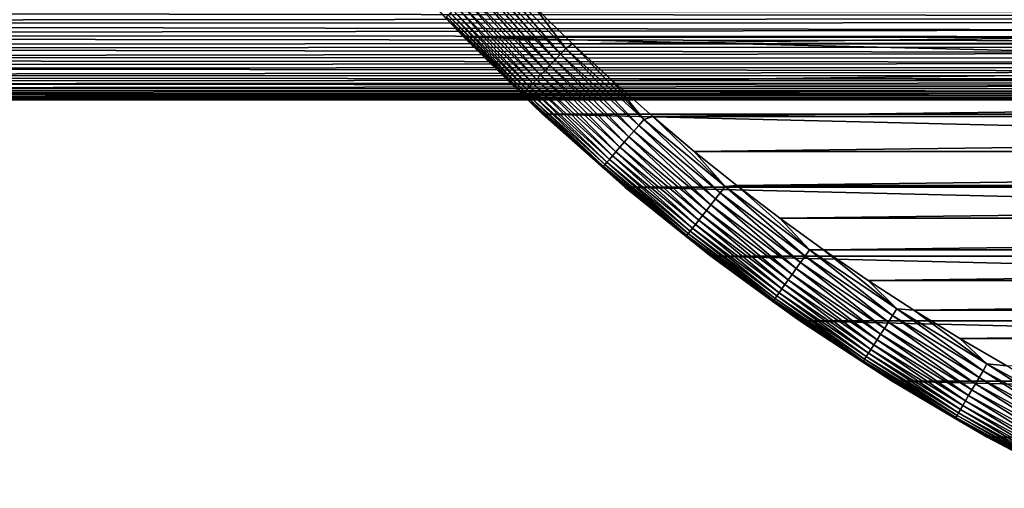
# Model space of a CAD drawing. Units: millimetres. Extents: x -161 to 161, y -35 to 35.
# Drawn here: x 46 to 60, y -28 to -22 of the extents above; entities that cross this region are included whole.
import ezdxf

# ---------------------------------------------------------------- set-up
doc = ezdxf.new("R2010")
doc.units = ezdxf.units.MM
doc.header["$LTSCALE"] = 65.185185
for name, color, linetype in [('165', 7, 'CONTINUOUS'), ('166', 7, 'CONTINUOUS'), ('167', 7, 'CONTINUOUS'), ('169', 7, 'CONTINUOUS'), ('3', 7, 'CONTINUOUS')]:
    doc.layers.add(name, color=color, linetype=linetype)

msp = doc.modelspace()

# ---------------------------------------------------------------- linework, layer by layer
at = {"layer": '165', "color": 7, "linetype": 'CONTINUOUS', "true_color": 0xaaaaaa}
for points in [[(52.28, -22.178, -47.21), (51.235, -21.054, -47.21), (52.28, -22.178, -66.21), (52.28, -22.178, -47.21)], [(52.28, -22.178, -66.21), (51.235, -21.054, -47.21), (51.235, -21.054, -66.21), (52.28, -22.178, -66.21)], [(53.378, -23.25, -47.21), (52.28, -22.178, -47.21), (53.378, -23.249, -66.21), (53.378, -23.25, -47.21)], [(53.378, -23.249, -66.21), (52.28, -22.178, -47.21), (52.28, -22.178, -66.21), (53.378, -23.249, -66.21)], [(54.527, -24.267, -66.21), (53.378, -23.25, -47.21), (53.378, -23.249, -66.21), (54.527, -24.267, -66.21)], [(54.526, -24.267, -47.21), (53.378, -23.25, -47.21), (54.527, -24.267, -66.21), (54.526, -24.267, -47.21)], [(55.723, -25.228, -47.21), (54.526, -24.267, -47.21), (55.722, -25.228, -66.21), (55.723, -25.228, -47.21)], [(55.722, -25.228, -66.21), (54.526, -24.267, -47.21), (54.527, -24.267, -66.21), (55.722, -25.228, -66.21)], [(56.964, -26.13, -66.21), (55.723, -25.228, -47.21), (55.722, -25.228, -66.21), (56.964, -26.13, -66.21)], [(56.964, -26.13, -47.21), (55.723, -25.228, -47.21), (56.964, -26.13, -66.21), (56.964, -26.13, -47.21)], [(58.247, -26.971, -47.21), (56.964, -26.13, -47.21), (58.247, -26.97, -66.21), (58.247, -26.971, -47.21)], [(58.247, -26.97, -66.21), (56.964, -26.13, -47.21), (56.964, -26.13, -66.21), (58.247, -26.97, -66.21)], [(59.57, -27.749, -66.21), (58.247, -26.971, -47.21), (58.247, -26.97, -66.21), (59.57, -27.749, -66.21)], [(59.57, -27.748, -47.21), (58.247, -26.971, -47.21), (59.57, -27.749, -66.21), (59.57, -27.748, -47.21)], [(60.929, -28.462, -47.21), (59.57, -27.748, -47.21), (60.928, -28.461, -66.21), (60.929, -28.462, -47.21)], [(60.928, -28.461, -66.21), (59.57, -27.748, -47.21), (59.57, -27.749, -66.21), (60.928, -28.461, -66.21)]]:
    msp.add_3dface(points, dxfattribs=at)
at = {"layer": '166', "color": 7, "linetype": 'CONTINUOUS', "true_color": 0xaaaaaa}
for points in [[(53.796, -22.27, -46.21), (96.743, -21.744, -46.21), (53.257, -21.744, -46.21), (53.796, -22.27, -46.21)], [(96.204, -22.27, -46.21), (96.743, -21.744, -46.21), (53.796, -22.27, -46.21), (96.204, -22.27, -46.21)], [(54.348, -22.783, -46.21), (96.204, -22.27, -46.21), (53.796, -22.27, -46.21), (54.348, -22.783, -46.21)], [(95.652, -22.783, -46.21), (96.204, -22.27, -46.21), (54.348, -22.783, -46.21), (95.652, -22.783, -46.21)], [(54.914, -23.283, -46.21), (95.652, -22.783, -46.21), (54.348, -22.783, -46.21), (54.914, -23.283, -46.21)], [(95.086, -23.283, -46.21), (95.652, -22.783, -46.21), (54.914, -23.283, -46.21), (95.086, -23.283, -46.21)], [(55.492, -23.769, -46.21), (95.086, -23.283, -46.21), (54.914, -23.283, -46.21), (55.492, -23.769, -46.21)], [(94.508, -23.769, -46.21), (95.086, -23.283, -46.21), (55.492, -23.769, -46.21), (94.508, -23.769, -46.21)], [(56.082, -24.242, -46.21), (94.508, -23.769, -46.21), (55.492, -23.769, -46.21), (56.082, -24.242, -46.21)], [(93.918, -24.242, -46.21), (94.508, -23.769, -46.21), (56.082, -24.242, -46.21), (93.918, -24.242, -46.21)], [(56.683, -24.699, -46.21), (93.918, -24.242, -46.21), (56.082, -24.242, -46.21), (56.683, -24.699, -46.21)], [(93.317, -24.699, -46.21), (93.918, -24.242, -46.21), (56.683, -24.699, -46.21), (93.317, -24.699, -46.21)], [(57.293, -25.14, -46.21), (93.317, -24.699, -46.21), (56.683, -24.699, -46.21), (57.293, -25.14, -46.21)], [(92.707, -25.14, -46.21), (93.317, -24.699, -46.21), (57.293, -25.14, -46.21), (92.707, -25.14, -46.21)], [(57.915, -25.567, -46.21), (92.707, -25.14, -46.21), (57.293, -25.14, -46.21), (57.915, -25.567, -46.21)], [(92.085, -25.567, -46.21), (92.707, -25.14, -46.21), (57.915, -25.567, -46.21), (92.085, -25.567, -46.21)], [(58.548, -25.978, -46.21), (92.085, -25.567, -46.21), (57.915, -25.567, -46.21), (58.548, -25.978, -46.21)], [(91.452, -25.978, -46.21), (92.085, -25.567, -46.21), (58.548, -25.978, -46.21), (91.452, -25.978, -46.21)], [(59.191, -26.375, -46.21), (91.452, -25.978, -46.21), (58.548, -25.978, -46.21), (59.191, -26.375, -46.21)], [(90.809, -26.375, -46.21), (91.452, -25.978, -46.21), (59.191, -26.375, -46.21), (90.809, -26.375, -46.21)], [(59.844, -26.755, -46.21), (90.809, -26.375, -46.21), (59.191, -26.375, -46.21), (59.844, -26.755, -46.21)]]:
    msp.add_3dface(points, dxfattribs=at)
at = {"layer": '167', "color": 7, "linetype": 'CONTINUOUS', "true_color": 0xaaaaaa}
for points in [[(98.765, -21.054, -66.21), (97.72, -22.178, -66.21), (51.235, -21.054, -66.21), (98.765, -21.054, -66.21)], [(97.72, -22.178, -66.21), (52.28, -22.178, -66.21), (51.235, -21.054, -66.21), (97.72, -22.178, -66.21)], [(97.72, -22.178, -66.21), (96.622, -23.249, -66.21), (52.28, -22.178, -66.21), (97.72, -22.178, -66.21)], [(96.622, -23.249, -66.21), (53.378, -23.249, -66.21), (52.28, -22.178, -66.21), (96.622, -23.249, -66.21)], [(96.622, -23.249, -66.21), (95.473, -24.267, -66.21), (53.378, -23.249, -66.21), (96.622, -23.249, -66.21)], [(95.473, -24.267, -66.21), (54.527, -24.267, -66.21), (53.378, -23.249, -66.21), (95.473, -24.267, -66.21)], [(95.473, -24.267, -66.21), (94.278, -25.228, -66.21), (54.527, -24.267, -66.21), (95.473, -24.267, -66.21)], [(94.278, -25.228, -66.21), (55.722, -25.228, -66.21), (54.527, -24.267, -66.21), (94.278, -25.228, -66.21)], [(94.278, -25.228, -66.21), (93.036, -26.13, -66.21), (55.722, -25.228, -66.21), (94.278, -25.228, -66.21)], [(93.036, -26.13, -66.21), (56.964, -26.13, -66.21), (55.722, -25.228, -66.21), (93.036, -26.13, -66.21)], [(93.036, -26.13, -66.21), (91.753, -26.97, -66.21), (56.964, -26.13, -66.21), (93.036, -26.13, -66.21)], [(91.753, -26.97, -66.21), (58.247, -26.97, -66.21), (56.964, -26.13, -66.21), (91.753, -26.97, -66.21)], [(91.753, -26.97, -66.21), (90.43, -27.749, -66.21), (58.247, -26.97, -66.21), (91.753, -26.97, -66.21)], [(90.43, -27.749, -66.21), (59.57, -27.749, -66.21), (58.247, -26.97, -66.21), (90.43, -27.749, -66.21)], [(90.43, -27.749, -66.21), (89.072, -28.461, -66.21), (59.57, -27.749, -66.21), (90.43, -27.749, -66.21)], [(89.072, -28.461, -66.21), (60.928, -28.461, -66.21), (59.57, -27.749, -66.21), (89.072, -28.461, -66.21)]]:
    msp.add_3dface(points, dxfattribs=at)
at = {"layer": '169', "color": 7, "linetype": 'CONTINUOUS', "true_color": 0xaaaaaa}
for points in [[(51.235, -21.054, -47.21), (52.28, -22.178, -47.21), (52.026, -21.906, -47.099), (51.235, -21.054, -47.21)], [(53.552, -22.494, -46.266), (52.584, -21.374, -46.235), (52.506, -21.448, -46.266), (53.552, -22.494, -46.266)], [(53.626, -22.416, -46.235), (52.664, -21.297, -46.216), (52.584, -21.374, -46.235), (53.626, -22.416, -46.235)], [(53.626, -22.416, -46.235), (52.584, -21.374, -46.235), (53.552, -22.494, -46.266), (53.626, -22.416, -46.235)], [(53.703, -22.336, -46.216), (53.257, -21.744, -46.21), (52.664, -21.297, -46.216), (53.703, -22.336, -46.216)], [(53.703, -22.336, -46.216), (52.664, -21.297, -46.216), (53.626, -22.416, -46.235), (53.703, -22.336, -46.216)], [(53.413, -22.64, -46.363), (52.431, -21.52, -46.309), (52.36, -21.587, -46.363), (53.413, -22.64, -46.363)], [(53.48, -22.569, -46.309), (52.506, -21.448, -46.266), (52.431, -21.52, -46.309), (53.48, -22.569, -46.309)], [(53.48, -22.569, -46.309), (52.431, -21.52, -46.309), (53.413, -22.64, -46.363), (53.48, -22.569, -46.309)], [(53.552, -22.494, -46.266), (52.506, -21.448, -46.266), (53.48, -22.569, -46.309), (53.552, -22.494, -46.266)], [(53.292, -22.767, -46.503), (52.294, -21.65, -46.428), (52.233, -21.708, -46.503), (53.292, -22.767, -46.503)], [(53.35, -22.706, -46.428), (52.36, -21.587, -46.363), (52.294, -21.65, -46.428), (53.35, -22.706, -46.428)], [(53.35, -22.706, -46.428), (52.294, -21.65, -46.428), (53.292, -22.767, -46.503), (53.35, -22.706, -46.428)], [(53.413, -22.64, -46.363), (52.36, -21.587, -46.363), (53.35, -22.706, -46.428), (53.413, -22.64, -46.363)], [(53.158, -22.907, -46.777), (52.132, -21.805, -46.678), (52.093, -21.842, -46.777), (53.158, -22.907, -46.777)], [(53.195, -22.868, -46.678), (52.179, -21.76, -46.587), (52.132, -21.805, -46.678), (53.195, -22.868, -46.678)], [(53.195, -22.868, -46.678), (52.132, -21.805, -46.678), (53.158, -22.907, -46.777), (53.195, -22.868, -46.678)], [(53.24, -22.821, -46.587), (52.233, -21.708, -46.503), (52.179, -21.76, -46.587), (53.24, -22.821, -46.587)], [(53.24, -22.821, -46.587), (52.179, -21.76, -46.587), (53.195, -22.868, -46.678), (53.24, -22.821, -46.587)], [(53.292, -22.767, -46.503), (52.233, -21.708, -46.503), (53.24, -22.821, -46.587), (53.292, -22.767, -46.503)], [(53.796, -22.27, -46.21), (53.257, -21.744, -46.21), (53.703, -22.336, -46.216), (53.796, -22.27, -46.21)], [(53.094, -22.974, -47.099), (52.039, -21.893, -46.988), (52.026, -21.906, -47.099), (53.094, -22.974, -47.099)], [(52.28, -22.178, -47.21), (53.094, -22.974, -47.099), (52.026, -21.906, -47.099), (52.28, -22.178, -47.21)], [(53.107, -22.961, -46.988), (52.062, -21.872, -46.88), (52.039, -21.893, -46.988), (53.107, -22.961, -46.988)], [(53.107, -22.961, -46.988), (52.039, -21.893, -46.988), (53.094, -22.974, -47.099), (53.107, -22.961, -46.988)], [(53.128, -22.938, -46.88), (52.093, -21.842, -46.777), (52.062, -21.872, -46.88), (53.128, -22.938, -46.88)], [(53.128, -22.938, -46.88), (52.062, -21.872, -46.88), (53.107, -22.961, -46.988), (53.128, -22.938, -46.88)], [(53.158, -22.907, -46.777), (52.093, -21.842, -46.777), (53.128, -22.938, -46.88), (53.158, -22.907, -46.777)], [(52.28, -22.178, -47.21), (53.378, -23.25, -47.21), (53.094, -22.974, -47.099), (52.28, -22.178, -47.21)], [(54.717, -23.408, -46.235), (53.703, -22.336, -46.216), (53.626, -22.416, -46.235), (54.717, -23.408, -46.235)], [(54.79, -23.324, -46.216), (53.796, -22.27, -46.21), (53.703, -22.336, -46.216), (54.79, -23.324, -46.216)], [(54.79, -23.324, -46.216), (53.703, -22.336, -46.216), (54.717, -23.408, -46.235), (54.79, -23.324, -46.216)], [(54.348, -22.783, -46.21), (53.796, -22.27, -46.21), (54.79, -23.324, -46.216), (54.348, -22.783, -46.21)], [(54.579, -23.567, -46.309), (53.552, -22.494, -46.266), (53.48, -22.569, -46.309), (54.579, -23.567, -46.309)], [(54.647, -23.489, -46.266), (53.626, -22.416, -46.235), (53.552, -22.494, -46.266), (54.647, -23.489, -46.266)], [(54.647, -23.489, -46.266), (53.552, -22.494, -46.266), (54.579, -23.567, -46.309), (54.647, -23.489, -46.266)], [(54.717, -23.408, -46.235), (53.626, -22.416, -46.235), (54.647, -23.489, -46.266), (54.717, -23.408, -46.235)], [(54.514, -23.642, -46.363), (53.48, -22.569, -46.309), (53.413, -22.64, -46.363), (54.514, -23.642, -46.363)], [(54.579, -23.567, -46.309), (53.48, -22.569, -46.309), (54.514, -23.642, -46.363), (54.579, -23.567, -46.309)], [(54.351, -23.831, -46.587), (53.292, -22.767, -46.503), (53.24, -22.821, -46.587), (54.351, -23.831, -46.587)], [(54.4, -23.774, -46.503), (53.35, -22.706, -46.428), (53.292, -22.767, -46.503), (54.4, -23.774, -46.503)], [(54.4, -23.774, -46.503), (53.292, -22.767, -46.503), (54.351, -23.831, -46.587), (54.4, -23.774, -46.503)], [(54.454, -23.711, -46.428), (53.413, -22.64, -46.363), (53.35, -22.706, -46.428), (54.454, -23.711, -46.428)], [(54.454, -23.711, -46.428), (53.35, -22.706, -46.428), (54.4, -23.774, -46.503), (54.454, -23.711, -46.428)], [(54.514, -23.642, -46.363), (53.413, -22.64, -46.363), (54.454, -23.711, -46.428), (54.514, -23.642, -46.363)], [(54.245, -23.953, -46.88), (53.158, -22.907, -46.777), (53.128, -22.938, -46.88), (54.245, -23.953, -46.88)], [(54.273, -23.921, -46.777), (53.195, -22.868, -46.678), (53.158, -22.907, -46.777), (54.273, -23.921, -46.777)], [(54.273, -23.921, -46.777), (53.158, -22.907, -46.777), (54.245, -23.953, -46.88), (54.273, -23.921, -46.777)], [(54.308, -23.88, -46.678), (53.24, -22.821, -46.587), (53.195, -22.868, -46.678), (54.308, -23.88, -46.678)], [(54.308, -23.88, -46.678), (53.195, -22.868, -46.678), (54.273, -23.921, -46.777), (54.308, -23.88, -46.678)], [(54.351, -23.831, -46.587), (53.24, -22.821, -46.587), (54.308, -23.88, -46.678), (54.351, -23.831, -46.587)], [(54.914, -23.283, -46.21), (54.348, -22.783, -46.21), (54.79, -23.324, -46.216), (54.914, -23.283, -46.21)], [(54.212, -23.99, -47.099), (53.107, -22.961, -46.988), (53.094, -22.974, -47.099), (54.212, -23.99, -47.099)], [(53.378, -23.25, -47.21), (54.212, -23.99, -47.099), (53.094, -22.974, -47.099), (53.378, -23.25, -47.21)], [(54.224, -23.976, -46.988), (53.128, -22.938, -46.88), (53.107, -22.961, -46.988), (54.224, -23.976, -46.988)], [(54.224, -23.976, -46.988), (53.107, -22.961, -46.988), (54.212, -23.99, -47.099), (54.224, -23.976, -46.988)], [(54.245, -23.953, -46.88), (53.128, -22.938, -46.88), (54.224, -23.976, -46.988), (54.245, -23.953, -46.88)], [(53.378, -23.25, -47.21), (54.526, -24.267, -47.21), (54.212, -23.99, -47.099), (53.378, -23.25, -47.21)], [(55.922, -24.259, -46.216), (54.914, -23.283, -46.21), (54.79, -23.324, -46.216), (55.922, -24.259, -46.216)], [(55.492, -23.769, -46.21), (54.914, -23.283, -46.21), (55.922, -24.259, -46.216), (55.492, -23.769, -46.21)], [(55.787, -24.431, -46.266), (54.717, -23.408, -46.235), (54.647, -23.489, -46.266), (55.787, -24.431, -46.266)], [(55.854, -24.346, -46.235), (54.79, -23.324, -46.216), (54.717, -23.408, -46.235), (55.854, -24.346, -46.235)], [(55.854, -24.346, -46.235), (54.717, -23.408, -46.235), (55.787, -24.431, -46.266), (55.854, -24.346, -46.235)], [(55.922, -24.259, -46.216), (54.79, -23.324, -46.216), (55.854, -24.346, -46.235), (55.922, -24.259, -46.216)], [(55.662, -24.59, -46.363), (54.579, -23.567, -46.309), (54.514, -23.642, -46.363), (55.662, -24.59, -46.363)], [(55.723, -24.512, -46.309), (54.647, -23.489, -46.266), (54.579, -23.567, -46.309), (55.723, -24.512, -46.309)], [(55.723, -24.512, -46.309), (54.579, -23.567, -46.309), (55.662, -24.59, -46.363), (55.723, -24.512, -46.309)], [(55.787, -24.431, -46.266), (54.647, -23.489, -46.266), (55.723, -24.512, -46.309), (55.787, -24.431, -46.266)], [(55.554, -24.727, -46.503), (54.454, -23.711, -46.428), (54.4, -23.774, -46.503), (55.554, -24.727, -46.503)], [(55.606, -24.662, -46.428), (54.514, -23.642, -46.363), (54.454, -23.711, -46.428), (55.606, -24.662, -46.428)], [(55.606, -24.662, -46.428), (54.454, -23.711, -46.428), (55.554, -24.727, -46.503), (55.606, -24.662, -46.428)], [(55.662, -24.59, -46.363), (54.514, -23.642, -46.363), (55.606, -24.662, -46.428), (55.662, -24.59, -46.363)], [(55.468, -24.837, -46.678), (54.351, -23.831, -46.587), (54.308, -23.88, -46.678), (55.468, -24.837, -46.678)], [(55.508, -24.786, -46.587), (54.4, -23.774, -46.503), (54.351, -23.831, -46.587), (55.508, -24.786, -46.587)], [(55.508, -24.786, -46.587), (54.351, -23.831, -46.587), (55.468, -24.837, -46.678), (55.508, -24.786, -46.587)], [(55.554, -24.727, -46.503), (54.4, -23.774, -46.503), (55.508, -24.786, -46.587), (55.554, -24.727, -46.503)], [(56.082, -24.242, -46.21), (55.492, -23.769, -46.21), (55.922, -24.259, -46.216), (56.082, -24.242, -46.21)], [(55.377, -24.952, -47.099), (54.224, -23.976, -46.988), (54.212, -23.99, -47.099), (55.377, -24.952, -47.099)], [(54.526, -24.267, -47.21), (55.377, -24.952, -47.099), (54.212, -23.99, -47.099), (54.526, -24.267, -47.21)], [(55.389, -24.938, -46.988), (54.245, -23.953, -46.88), (54.224, -23.976, -46.988), (55.389, -24.938, -46.988)], [(55.389, -24.938, -46.988), (54.224, -23.976, -46.988), (55.377, -24.952, -47.099), (55.389, -24.938, -46.988)], [(55.408, -24.913, -46.88), (54.273, -23.921, -46.777), (54.245, -23.953, -46.88), (55.408, -24.913, -46.88)], [(55.408, -24.913, -46.88), (54.245, -23.953, -46.88), (55.389, -24.938, -46.988), (55.408, -24.913, -46.88)], [(55.434, -24.88, -46.777), (54.308, -23.88, -46.678), (54.273, -23.921, -46.777), (55.434, -24.88, -46.777)], [(55.434, -24.88, -46.777), (54.273, -23.921, -46.777), (55.408, -24.913, -46.88), (55.434, -24.88, -46.777)], [(55.468, -24.837, -46.678), (54.308, -23.88, -46.678), (55.434, -24.88, -46.777), (55.468, -24.837, -46.678)], [(54.526, -24.267, -47.21), (55.723, -25.228, -47.21), (55.377, -24.952, -47.099), (54.526, -24.267, -47.21)], [(57.034, -25.23, -46.235), (55.922, -24.259, -46.216), (55.854, -24.346, -46.235), (57.034, -25.23, -46.235)], [(57.098, -25.139, -46.216), (56.082, -24.242, -46.21), (55.922, -24.259, -46.216), (57.098, -25.139, -46.216)], [(57.098, -25.139, -46.216), (55.922, -24.259, -46.216), (57.034, -25.23, -46.235), (57.098, -25.139, -46.216)], [(56.683, -24.699, -46.21), (56.082, -24.242, -46.21), (57.098, -25.139, -46.216), (56.683, -24.699, -46.21)], [(56.972, -25.317, -46.266), (55.854, -24.346, -46.235), (55.787, -24.431, -46.266), (56.972, -25.317, -46.266)], [(57.034, -25.23, -46.235), (55.854, -24.346, -46.235), (56.972, -25.317, -46.266), (57.034, -25.23, -46.235)], [(56.854, -25.482, -46.363), (55.723, -24.512, -46.309), (55.662, -24.59, -46.363), (56.854, -25.482, -46.363)], [(56.911, -25.402, -46.309), (55.787, -24.431, -46.266), (55.723, -24.512, -46.309), (56.911, -25.402, -46.309)], [(56.911, -25.402, -46.309), (55.723, -24.512, -46.309), (56.854, -25.482, -46.363), (56.911, -25.402, -46.309)], [(56.972, -25.317, -46.266), (55.787, -24.431, -46.266), (56.911, -25.402, -46.309), (56.972, -25.317, -46.266)], [(56.753, -25.625, -46.503), (55.606, -24.662, -46.428), (55.554, -24.727, -46.503), (56.753, -25.625, -46.503)], [(56.801, -25.556, -46.428), (55.662, -24.59, -46.363), (55.606, -24.662, -46.428), (56.801, -25.556, -46.428)], [(56.801, -25.556, -46.428), (55.606, -24.662, -46.428), (56.753, -25.625, -46.503), (56.801, -25.556, -46.428)], [(56.854, -25.482, -46.363), (55.662, -24.59, -46.363), (56.801, -25.556, -46.428), (56.854, -25.482, -46.363)], [(56.672, -25.738, -46.678), (55.508, -24.786, -46.587), (55.468, -24.837, -46.678), (56.672, -25.738, -46.678)], [(56.709, -25.685, -46.587), (55.554, -24.727, -46.503), (55.508, -24.786, -46.587), (56.709, -25.685, -46.587)], [(56.709, -25.685, -46.587), (55.508, -24.786, -46.587), (56.672, -25.738, -46.678), (56.709, -25.685, -46.587)], [(56.753, -25.625, -46.503), (55.554, -24.727, -46.503), (56.709, -25.685, -46.587), (56.753, -25.625, -46.503)], [(57.293, -25.14, -46.21), (56.683, -24.699, -46.21), (57.098, -25.139, -46.216), (57.293, -25.14, -46.21)], [(56.587, -25.858, -47.099), (55.389, -24.938, -46.988), (55.377, -24.952, -47.099), (56.587, -25.858, -47.099)], [(55.723, -25.228, -47.21), (56.587, -25.858, -47.099), (55.377, -24.952, -47.099), (55.723, -25.228, -47.21)], [(56.598, -25.843, -46.988), (55.408, -24.913, -46.88), (55.389, -24.938, -46.988), (56.598, -25.843, -46.988)], [(56.598, -25.843, -46.988), (55.389, -24.938, -46.988), (56.587, -25.858, -47.099), (56.598, -25.843, -46.988)], [(56.616, -25.817, -46.88), (55.434, -24.88, -46.777), (55.408, -24.913, -46.88), (56.616, -25.817, -46.88)], [(56.616, -25.817, -46.88), (55.408, -24.913, -46.88), (56.598, -25.843, -46.988), (56.616, -25.817, -46.88)], [(56.64, -25.782, -46.777), (55.468, -24.837, -46.678), (55.434, -24.88, -46.777), (56.64, -25.782, -46.777)], [(56.64, -25.782, -46.777), (55.434, -24.88, -46.777), (56.616, -25.817, -46.88), (56.64, -25.782, -46.777)], [(56.672, -25.738, -46.678), (55.468, -24.837, -46.678), (56.64, -25.782, -46.777), (56.672, -25.738, -46.678)], [(55.723, -25.228, -47.21), (56.964, -26.13, -47.21), (56.587, -25.858, -47.099), (55.723, -25.228, -47.21)], [(58.197, -26.147, -46.266), (57.034, -25.23, -46.235), (56.972, -25.317, -46.266), (58.197, -26.147, -46.266)], [(58.255, -26.056, -46.235), (57.098, -25.139, -46.216), (57.034, -25.23, -46.235), (58.255, -26.056, -46.235)], [(58.255, -26.056, -46.235), (57.034, -25.23, -46.235), (58.197, -26.147, -46.266), (58.255, -26.056, -46.235)], [(58.315, -25.963, -46.216), (57.293, -25.14, -46.21), (57.098, -25.139, -46.216), (58.315, -25.963, -46.216)], [(58.315, -25.963, -46.216), (57.098, -25.139, -46.216), (58.255, -26.056, -46.235), (58.315, -25.963, -46.216)], [(57.915, -25.567, -46.21), (57.293, -25.14, -46.21), (58.315, -25.963, -46.216), (57.915, -25.567, -46.21)], [(58.141, -26.234, -46.309), (56.972, -25.317, -46.266), (56.911, -25.402, -46.309), (58.141, -26.234, -46.309)], [(58.197, -26.147, -46.266), (56.972, -25.317, -46.266), (58.141, -26.234, -46.309), (58.197, -26.147, -46.266)], [(58.038, -26.393, -46.428), (56.854, -25.482, -46.363), (56.801, -25.556, -46.428), (58.038, -26.393, -46.428)], [(58.087, -26.316, -46.363), (56.911, -25.402, -46.309), (56.854, -25.482, -46.363), (58.087, -26.316, -46.363)], [(58.087, -26.316, -46.363), (56.854, -25.482, -46.363), (58.038, -26.393, -46.428), (58.087, -26.316, -46.363)], [(58.141, -26.234, -46.309), (56.911, -25.402, -46.309), (58.087, -26.316, -46.363), (58.141, -26.234, -46.309)], [(57.952, -26.527, -46.587), (56.753, -25.625, -46.503), (56.709, -25.685, -46.587), (57.952, -26.527, -46.587)], [(57.993, -26.464, -46.503), (56.801, -25.556, -46.428), (56.753, -25.625, -46.503), (57.993, -26.464, -46.503)], [(57.993, -26.464, -46.503), (56.753, -25.625, -46.503), (57.952, -26.527, -46.587), (57.993, -26.464, -46.503)], [(58.038, -26.393, -46.428), (56.801, -25.556, -46.428), (57.993, -26.464, -46.503), (58.038, -26.393, -46.428)], [(58.548, -25.978, -46.21), (57.915, -25.567, -46.21), (58.315, -25.963, -46.216), (58.548, -25.978, -46.21)], [(57.865, -26.663, -46.88), (56.64, -25.782, -46.777), (56.616, -25.817, -46.88), (57.865, -26.663, -46.88)], [(57.888, -26.627, -46.777), (56.672, -25.738, -46.678), (56.64, -25.782, -46.777), (57.888, -26.627, -46.777)], [(57.888, -26.627, -46.777), (56.64, -25.782, -46.777), (57.865, -26.663, -46.88), (57.888, -26.627, -46.777)], [(57.917, -26.581, -46.678), (56.709, -25.685, -46.587), (56.672, -25.738, -46.678), (57.917, -26.581, -46.678)], [(57.917, -26.581, -46.678), (56.672, -25.738, -46.678), (57.888, -26.627, -46.777), (57.917, -26.581, -46.678)], [(57.952, -26.527, -46.587), (56.709, -25.685, -46.587), (57.917, -26.581, -46.678), (57.952, -26.527, -46.587)], [(57.838, -26.705, -47.099), (56.598, -25.843, -46.988), (56.587, -25.858, -47.099), (57.838, -26.705, -47.099)], [(56.964, -26.13, -47.21), (57.838, -26.705, -47.099), (56.587, -25.858, -47.099), (56.964, -26.13, -47.21)], [(57.848, -26.689, -46.988), (56.616, -25.817, -46.88), (56.598, -25.843, -46.988), (57.848, -26.689, -46.988)], [(57.848, -26.689, -46.988), (56.598, -25.843, -46.988), (57.838, -26.705, -47.099), (57.848, -26.689, -46.988)], [(57.865, -26.663, -46.88), (56.616, -25.817, -46.88), (57.848, -26.689, -46.988), (57.865, -26.663, -46.88)], [(59.46, -26.916, -46.266), (58.255, -26.056, -46.235), (58.197, -26.147, -46.266), (59.46, -26.916, -46.266)], [(59.514, -26.823, -46.235), (58.315, -25.963, -46.216), (58.255, -26.056, -46.235), (59.514, -26.823, -46.235)], [(59.514, -26.823, -46.235), (58.255, -26.056, -46.235), (59.46, -26.916, -46.266), (59.514, -26.823, -46.235)], [(59.569, -26.727, -46.216), (58.548, -25.978, -46.21), (58.315, -25.963, -46.216), (59.569, -26.727, -46.216)], [(59.569, -26.727, -46.216), (58.315, -25.963, -46.216), (59.514, -26.823, -46.235), (59.569, -26.727, -46.216)], [(59.191, -26.375, -46.21), (58.548, -25.978, -46.21), (59.569, -26.727, -46.216), (59.191, -26.375, -46.21)], [(56.964, -26.13, -47.21), (58.247, -26.971, -47.21), (57.838, -26.705, -47.099), (56.964, -26.13, -47.21)], [(59.408, -27.006, -46.309), (58.197, -26.147, -46.266), (58.141, -26.234, -46.309), (59.408, -27.006, -46.309)], [(59.46, -26.916, -46.266), (58.197, -26.147, -46.266), (59.408, -27.006, -46.309), (59.46, -26.916, -46.266)], [(59.313, -27.171, -46.428), (58.087, -26.316, -46.363), (58.038, -26.393, -46.428), (59.313, -27.171, -46.428)], [(59.359, -27.091, -46.363), (58.141, -26.234, -46.309), (58.087, -26.316, -46.363), (59.359, -27.091, -46.363)], [(59.359, -27.091, -46.363), (58.087, -26.316, -46.363), (59.313, -27.171, -46.428), (59.359, -27.091, -46.363)], [(59.408, -27.006, -46.309), (58.141, -26.234, -46.309), (59.359, -27.091, -46.363), (59.408, -27.006, -46.309)], [(59.234, -27.308, -46.587), (57.993, -26.464, -46.503), (57.952, -26.527, -46.587), (59.234, -27.308, -46.587)], [(59.271, -27.243, -46.503), (58.038, -26.393, -46.428), (57.993, -26.464, -46.503), (59.271, -27.243, -46.503)], [(59.271, -27.243, -46.503), (57.993, -26.464, -46.503), (59.234, -27.308, -46.587), (59.271, -27.243, -46.503)], [(59.313, -27.171, -46.428), (58.038, -26.393, -46.428), (59.271, -27.243, -46.503), (59.313, -27.171, -46.428)], [(59.844, -26.755, -46.21), (59.191, -26.375, -46.21), (59.569, -26.727, -46.216), (59.844, -26.755, -46.21)], [(59.174, -27.411, -46.777), (57.917, -26.581, -46.678), (57.888, -26.627, -46.777), (59.174, -27.411, -46.777)], [(59.201, -27.364, -46.678), (57.952, -26.527, -46.587), (57.917, -26.581, -46.678), (59.201, -27.364, -46.678)], [(59.201, -27.364, -46.678), (57.917, -26.581, -46.678), (59.174, -27.411, -46.777), (59.201, -27.364, -46.678)], [(59.234, -27.308, -46.587), (57.952, -26.527, -46.587), (59.201, -27.364, -46.678), (59.234, -27.308, -46.587)], [(59.128, -27.491, -47.099), (57.848, -26.689, -46.988), (57.838, -26.705, -47.099), (59.128, -27.491, -47.099)], [(58.247, -26.971, -47.21), (59.128, -27.491, -47.099), (57.838, -26.705, -47.099), (58.247, -26.971, -47.21)], [(59.137, -27.475, -46.988), (57.865, -26.663, -46.88), (57.848, -26.689, -46.988), (59.137, -27.475, -46.988)], [(59.137, -27.475, -46.988), (57.848, -26.689, -46.988), (59.128, -27.491, -47.099), (59.137, -27.475, -46.988)], [(59.153, -27.448, -46.88), (57.888, -26.627, -46.777), (57.865, -26.663, -46.88), (59.153, -27.448, -46.88)], [(59.153, -27.448, -46.88), (57.865, -26.663, -46.88), (59.137, -27.475, -46.988), (59.153, -27.448, -46.88)], [(59.174, -27.411, -46.777), (57.888, -26.627, -46.777), (59.153, -27.448, -46.88), (59.174, -27.411, -46.777)], [(60.808, -27.53, -46.235), (59.569, -26.727, -46.216), (59.514, -26.823, -46.235), (60.808, -27.53, -46.235)], [(60.858, -27.431, -46.216), (59.844, -26.755, -46.21), (59.569, -26.727, -46.216), (60.858, -27.431, -46.216)], [(60.858, -27.431, -46.216), (59.569, -26.727, -46.216), (60.808, -27.53, -46.235), (60.858, -27.431, -46.216)], [(60.758, -27.625, -46.266), (59.514, -26.823, -46.235), (59.46, -26.916, -46.266), (60.758, -27.625, -46.266)], [(60.808, -27.53, -46.235), (59.514, -26.823, -46.235), (60.758, -27.625, -46.266), (60.808, -27.53, -46.235)], [(58.247, -26.971, -47.21), (59.57, -27.748, -47.21), (59.128, -27.491, -47.099), (58.247, -26.971, -47.21)], [(60.666, -27.805, -46.363), (59.408, -27.006, -46.309), (59.359, -27.091, -46.363), (60.666, -27.805, -46.363)], [(60.711, -27.718, -46.309), (59.46, -26.916, -46.266), (59.408, -27.006, -46.309), (60.711, -27.718, -46.309)], [(60.711, -27.718, -46.309), (59.408, -27.006, -46.309), (60.666, -27.805, -46.363), (60.711, -27.718, -46.309)], [(60.758, -27.625, -46.266), (59.46, -26.916, -46.266), (60.711, -27.718, -46.309), (60.758, -27.625, -46.266)], [(60.624, -27.886, -46.428), (59.359, -27.091, -46.363), (59.313, -27.171, -46.428), (60.624, -27.886, -46.428)], [(60.666, -27.805, -46.363), (59.359, -27.091, -46.363), (60.624, -27.886, -46.428), (60.666, -27.805, -46.363)], [(60.551, -28.027, -46.587), (59.271, -27.243, -46.503), (59.234, -27.308, -46.587), (60.551, -28.027, -46.587)], [(60.585, -27.961, -46.503), (59.313, -27.171, -46.428), (59.271, -27.243, -46.503), (60.585, -27.961, -46.503)], [(60.585, -27.961, -46.503), (59.271, -27.243, -46.503), (60.551, -28.027, -46.587), (60.585, -27.961, -46.503)], [(60.624, -27.886, -46.428), (59.313, -27.171, -46.428), (60.585, -27.961, -46.503), (60.624, -27.886, -46.428)], [(60.477, -28.171, -46.88), (59.174, -27.411, -46.777), (59.153, -27.448, -46.88), (60.477, -28.171, -46.88)], [(60.496, -28.133, -46.777), (59.201, -27.364, -46.678), (59.174, -27.411, -46.777), (60.496, -28.133, -46.777)], [(60.496, -28.133, -46.777), (59.174, -27.411, -46.777), (60.477, -28.171, -46.88), (60.496, -28.133, -46.777)], [(60.521, -28.085, -46.678), (59.234, -27.308, -46.587), (59.201, -27.364, -46.678), (60.521, -28.085, -46.678)], [(60.521, -28.085, -46.678), (59.201, -27.364, -46.678), (60.496, -28.133, -46.777), (60.521, -28.085, -46.678)], [(60.551, -28.027, -46.587), (59.234, -27.308, -46.587), (60.521, -28.085, -46.678), (60.551, -28.027, -46.587)], [(60.454, -28.215, -47.099), (59.137, -27.475, -46.988), (59.128, -27.491, -47.099), (60.454, -28.215, -47.099)], [(59.57, -27.748, -47.21), (60.454, -28.215, -47.099), (59.128, -27.491, -47.099), (59.57, -27.748, -47.21)], [(60.463, -28.198, -46.988), (59.153, -27.448, -46.88), (59.137, -27.475, -46.988), (60.463, -28.198, -46.988)], [(60.463, -28.198, -46.988), (59.137, -27.475, -46.988), (60.454, -28.215, -47.099), (60.463, -28.198, -46.988)], [(60.477, -28.171, -46.88), (59.153, -27.448, -46.88), (60.463, -28.198, -46.988), (60.477, -28.171, -46.88)], [(59.57, -27.748, -47.21), (60.929, -28.462, -47.21), (60.454, -28.215, -47.099), (59.57, -27.748, -47.21)]]:
    msp.add_3dface(points, dxfattribs=at)
at = {"layer": '3', "color": 7, "linetype": 'CONTINUOUS', "true_color": 0xffe664}
for points in [[(129, -21.963, 6.994), (129, -21.564, 8.141), (9.516, -21.805, 7.474), (129, -21.963, 6.994)], [(9.501, -21.798, -7.495), (129, -21.86, -7.307), (9.888, -21.97, -6.973), (9.501, -21.798, -7.495)], [(9.929, -21.988, 6.915), (129, -21.963, 6.994), (9.516, -21.805, 7.474), (9.929, -21.988, 6.915)], [(129, -21.86, -7.307), (129, -22.215, -6.146), (9.888, -21.97, -6.973), (129, -21.86, -7.307)], [(9.888, -21.97, -6.973), (129, -22.215, -6.146), (10.254, -22.137, -6.422), (9.888, -21.97, -6.973)], [(10.314, -22.166, 6.323), (129, -21.963, 6.994), (9.929, -21.988, 6.915), (10.314, -22.166, 6.323)], [(129, -22.301, 5.827), (129, -21.963, 6.994), (10.314, -22.166, 6.323), (129, -22.301, 5.827)], [(10.254, -22.137, -6.422), (129, -22.215, -6.146), (10.595, -22.297, -5.845), (10.254, -22.137, -6.422)], [(10.667, -22.332, 5.707), (129, -22.301, 5.827), (10.314, -22.166, 6.323), (10.667, -22.332, 5.707)], [(129, -22.215, -6.146), (129, -22.507, -4.975), (10.595, -22.297, -5.845), (129, -22.215, -6.146)], [(10.595, -22.297, -5.845), (129, -22.507, -4.975), (10.902, -22.444, -5.249), (10.595, -22.297, -5.845)], [(10.982, -22.484, 5.078), (129, -22.301, 5.827), (10.667, -22.332, 5.707), (10.982, -22.484, 5.078)], [(129, -22.576, 4.649), (129, -22.301, 5.827), (10.982, -22.484, 5.078), (129, -22.576, 4.649)], [(10.902, -22.444, -5.249), (129, -22.507, -4.975), (11.177, -22.579, -4.634), (10.902, -22.444, -5.249)], [(11.255, -22.618, 4.443), (129, -22.576, 4.649), (10.982, -22.484, 5.078), (11.255, -22.618, 4.443)], [(129, -22.507, -4.975), (129, -22.736, -3.792), (11.177, -22.579, -4.634), (129, -22.507, -4.975)], [(11.177, -22.579, -4.634), (129, -22.736, -3.792), (11.42, -22.7, -4.001), (11.177, -22.579, -4.634)], [(11.488, -22.736, 3.791), (129, -22.576, 4.649), (11.255, -22.618, 4.443), (11.488, -22.736, 3.791)], [(129, -22.789, 3.457), (129, -22.576, 4.649), (11.488, -22.736, 3.791), (129, -22.789, 3.457)], [(11.42, -22.7, -4.001), (129, -22.736, -3.792), (11.626, -22.805, -3.353), (11.42, -22.7, -4.001)], [(11.684, -22.836, 3.133), (129, -22.789, 3.457), (11.488, -22.736, 3.791), (11.684, -22.836, 3.133)], [(129, -22.736, -3.792), (129, -22.903, -2.591), (11.626, -22.805, -3.353), (129, -22.736, -3.792)], [(11.626, -22.805, -3.353), (129, -22.903, -2.591), (11.797, -22.893, -2.687), (11.626, -22.805, -3.353)], [(11.841, -22.916, 2.483), (129, -22.789, 3.457), (11.684, -22.836, 3.133), (11.841, -22.916, 2.483)], [(11.797, -22.893, -2.687), (129, -22.903, -2.591), (11.931, -22.962, -2.015), (11.797, -22.893, -2.687)], [(129, -22.939, 2.251), (129, -22.789, 3.457), (11.841, -22.916, 2.483), (129, -22.939, 2.251)], [(129, -22.903, -2.591), (129, -23.008, -1.379), (11.931, -22.962, -2.015), (129, -22.903, -2.591)], [(11.962, -22.976, 1.849), (129, -22.939, 2.251), (11.841, -22.916, 2.483), (11.962, -22.976, 1.849)], [(11.931, -22.962, -2.015), (129, -23.008, -1.379), (12.025, -23.011, -1.345), (11.931, -22.962, -2.015)], [(12.046, -23.018, 1.223), (129, -22.939, 2.251), (11.962, -22.976, 1.849), (12.046, -23.018, 1.223)], [(129, -23.008, -1.379), (129, -23.049, -0.167), (12.025, -23.011, -1.345), (129, -23.008, -1.379)], [(12.025, -23.011, -1.345), (129, -23.049, -0.167), (12.082, -23.04, -0.673), (12.025, -23.011, -1.345)], [(129, -23.026, 1.04), (129, -22.939, 2.251), (12.046, -23.018, 1.223), (129, -23.026, 1.04)], [(12.092, -23.042, 0.607), (129, -23.026, 1.04), (12.046, -23.018, 1.223), (12.092, -23.042, 0.607)], [(12.082, -23.04, -0.673), (129, -23.049, -0.167), (12.1, -23.05), (12.082, -23.04, -0.673)], [(12.1, -23.05), (129, -23.026, 1.04), (12.092, -23.042, 0.607), (12.1, -23.05)], [(129, -23.049, -0.167), (129, -23.026, 1.04), (12.1, -23.05), (129, -23.049, -0.167)]]:
    msp.add_3dface(points, dxfattribs=at)

doc.saveas('drawing.dxf')
